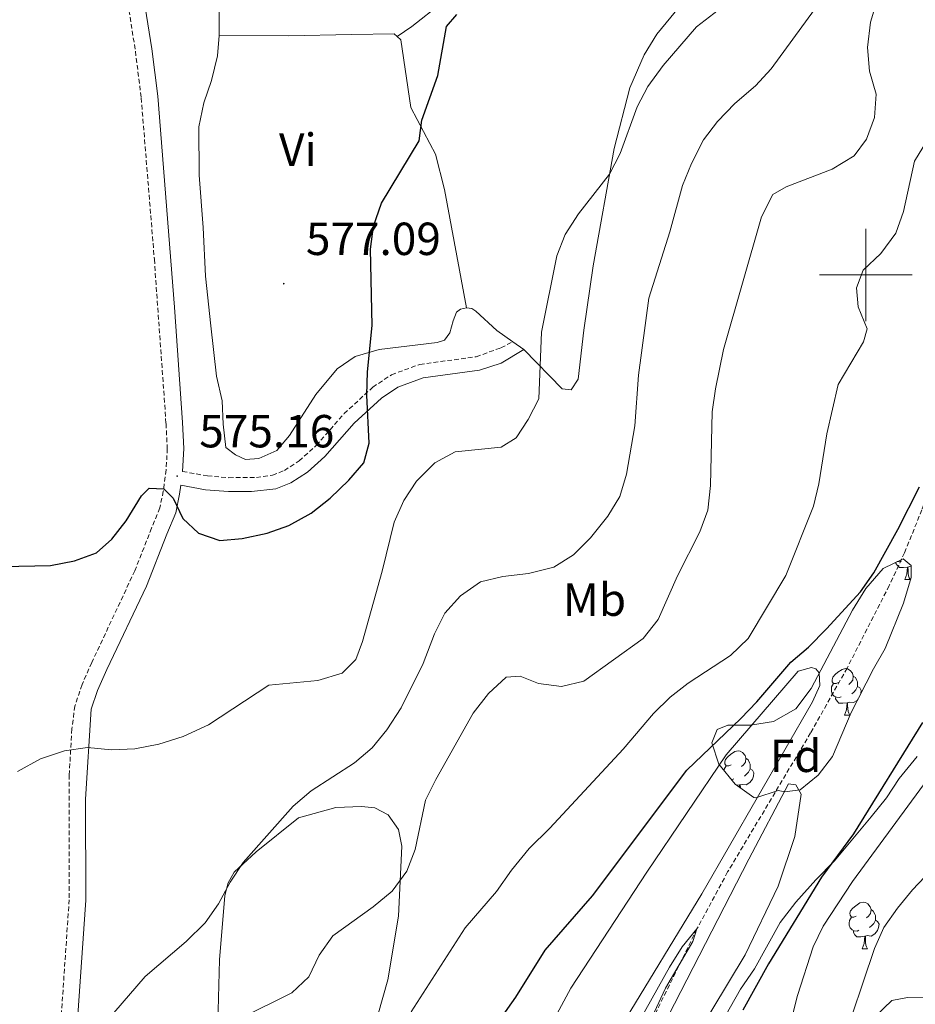
# Model space of a CAD drawing. Units: metres. Extents: x 613736 to 618240, y 4708148 to 4711192.
# Drawn here: x 615817 to 616011, y 4708842 to 4709055 of the extents above; entities that cross this region are included whole.
import ezdxf
from ezdxf.enums import TextEntityAlignment as Align

# ---------------------------------------------------------------- set-up
doc = ezdxf.new("R2010")
doc.units = ezdxf.units.M
doc.header["$MEASUREMENT"] = 0
doc.linetypes.add('TRAZOSX2', pattern=[1.5, 1, -0.5])
for name, color, linetype, lineweight in [('Carátula', 7, 'Continuous', 5), ('Level 11', 142, 'TRAZOSX2', 13), ('Level 21', 19, 'Continuous', 0), ('Level 35', 92, 'Continuous', 0), ('Level 36', 19, 'Continuous', 40), ('Level 37', 92, 'Continuous', 0), ('Level 4', 36, 'Continuous', 30), ('Level 41', 39, 'Continuous', 0), ('Level 5', 36, 'Continuous', 0), ('Level 63', 7, 'Continuous', 0), ('Level 7', 1, 'Continuous', 0)]:
    doc.layers.add(name, color=color, linetype=linetype, lineweight=lineweight)
doc.styles.add('Arial', font='ARIAL.TTF', dxfattribs={"height": 0.2})

# ---------------------------------------------------------------- blocks, each defined once
blk = doc.blocks.new('5PATER')
at = {"layer": 'Carátula', "linetype": 'Continuous', "lineweight": 5}
h = blk.add_hatch(color=250, dxfattribs=at)
edge = h.paths.add_edge_path()
edge.add_ellipse((0, 0), major_axis=(-1.33, -1.34), ratio=0.999422, start_angle=0, end_angle=360)

msp = doc.modelspace()

# ---------------------------------------------------------------- linework, layer by layer
at = {"layer": 'Level 11', "color": 142, "linetype": 'TRAZOSX2', "lineweight": 13}
msp.add_polyline3d([(616028.32, 4709055.56, 553.22), (616027.79, 4709049.75, 553.02), (616028.12, 4709043.96, 553.02), (616030.99, 4709032.19, 552.83), (616031.44, 4709027.29, 552.26), (616030.96, 4709022.36, 551.34), (616029.07, 4709012.87, 550), (616025.41, 4708993.25, 549.43), (616023.15, 4708983.48, 549.29), (616018.46, 4708967.43, 549.19), (616012.14, 4708949.27, 549.06), (616008.4, 4708940, 548.96), (616005.08, 4708932.88, 548.79), (615995.99, 4708915.09, 547.82), (615988.1, 4708901.08, 547.11), (615970.18, 4708871.04, 546.08), (615963.55, 4708858.73, 545), (615952.53, 4708836.31, 544.44)], dxfattribs=at)
at = {"layer": 'Level 21', "color": 19, "linetype": 'TRAZOSX2', "lineweight": 0}
for points in [[(615841.02, 4709115.54, 584.42), (615837.71, 4709109.57, 583.67), (615834.8, 4709102.71, 583.04), (615834.42, 4709097.74, 582.55), (615839.68, 4709064.58, 579.77), (615842.24, 4709048.33, 578.81), (615843.49, 4709038.23, 578.34), (615846.33, 4709003.37, 576.92), (615848.85, 4708967.88, 575.83), (615849.13, 4708962.53, 575.63), (615848.88, 4708957.88, 575.16), (615848.26, 4708953.27, 574.9), (615847.53, 4708949.66, 574.54), (615845.74, 4708945.33, 574.56), (615842.12, 4708936.11, 573.14), (615832.82, 4708916.27, 571.38), (615830.71, 4708911.5, 570.9), (615829.17, 4708906.87, 570.38), (615828.49, 4708901.92, 569.91), (615827.95, 4708891.97, 569.01), (615827.94, 4708865.04, 566.76), (615826.18, 4708839.37, 564.79)], [(615852.44, 4708957.55, 575.16), (615857.8, 4708956.59, 576.07), (615862.44, 4708956.2, 576.25), (615868.37, 4708956.26, 576.25), (615871.84, 4708956.73, 576.25), (615874.43, 4708957.76, 576.25), (615877.6, 4708959.82, 576.25), (615881.32, 4708963.17, 576.12), (615887.34, 4708970.05, 576.07), (615893.51, 4708975.75, 574.62), (615897.58, 4708978.46, 573.62), (615903.68, 4708980.68, 572.7), (615915.87, 4708982.34, 571), (615921.21, 4708984.27, 570.1), (615923.75, 4708985.57, 570.1)]]:
    msp.add_polyline3d(points, dxfattribs=at)
at = {"layer": 'Level 21', "color": 19, "linetype": 'Continuous', "lineweight": 0}
for points in [[(615843.21, 4709065.14, 579.77), (615845.78, 4709048.83, 578.81), (615847.05, 4709038.59, 578.34), (615850.67, 4708993.04, 576.53), (615852.41, 4708968.1, 575.83), (615852.71, 4708962.52, 575.63), (615852.44, 4708957.55, 575.16)], [(615926.13, 4708983.88, 570.1), (615921.28, 4708980.98, 570.16), (615916.59, 4708979.4, 571), (615904.41, 4708977.75, 572.7), (615898.94, 4708975.76, 573.62), (615895.37, 4708973.38, 574.62), (615889.49, 4708967.95, 576.07), (615883.17, 4708960.76, 576.13), (615879.43, 4708957.43, 576.25), (615875.82, 4708955.09, 576.25), (615872.61, 4708953.8, 576.25), (615867.32, 4708953.21, 576.25), (615862.33, 4708953.2, 576.25), (615857.41, 4708953.61, 576.07), (615852.04, 4708954.58, 575.18), (615851.79, 4708952.67, 574.9), (615850.96, 4708948.61, 574.54), (615849.05, 4708943.99, 574.56), (615844.6, 4708932.78, 572.92), (615836.07, 4708914.78, 571.38), (615834.05, 4708910.22, 570.9), (615832.7, 4708906.18, 570.38), (615831.44, 4708886.78, 568.57), (615831.51, 4708864.92, 566.76), (615829.74, 4708839.1, 564.79)]]:
    msp.add_polyline3d(points, dxfattribs=at)
at = {"layer": 'Level 35', "color": 92, "linetype": 'Continuous', "lineweight": 0, "ltscale": 0.5}
for points in [[(615975.86, 4708887.14, 554.24), (615971.79, 4708889.99, 554.59), (615968.27, 4708894.3, 554.6), (615966.78, 4708898.92, 554.6), (615967.91, 4708901.83, 554.6), (615970.21, 4708902.72, 554.6), (615975.13, 4708902.76, 554.6), (615980.06, 4708903.53, 554.6), (615984.9, 4708906.28, 554.6), (615988.23, 4708910.64, 554.6), (615997.18, 4708927.58, 554.6), (616000.03, 4708932.24, 554.6), (616003.75, 4708936.62, 554.6), (616008.07, 4708938.68, 554.6), (616009.82, 4708937.25, 554.6), (616009.84, 4708934.65, 554.6), (616008.16, 4708929.13, 554.6), (616004.23, 4708919.3, 554.6), (616001.67, 4708914.94, 554.6), (615996.88, 4708905.45, 554.6), (615992.85, 4708895.99, 554.6), (615989.71, 4708891.91, 554.6), (615985.83, 4708888.75, 554.6), (615982.51, 4708888.36, 554.6), (615981.06, 4708888.64, 554.96), (615976.29, 4708887.05, 554.24), (615975.86, 4708887.14, 554.24)], [(616075.81, 4708936.47, 570.01), (616074.16, 4708931.78, 569.47), (616071.61, 4708926.11, 568.38), (616066.95, 4708913.48, 567.3), (616063.98, 4708906.5, 567.3), (616061.87, 4708900.84, 567.84), (616058.04, 4708892.55, 567.84), (616055.56, 4708887.01, 568.41), (616053.36, 4708882.52, 568.38), (616050.38, 4708876.41, 567.84), (616047.4, 4708870.74, 568.38), (616044.96, 4708864.39, 569.02), (616042.29, 4708860.27, 570.01), (616041.12, 4708858.94, 570.19), (616037.56, 4708855.45, 570.01), (616032.16, 4708851.16, 568.69), (616023.76, 4708845.77, 566.75), (616019.87, 4708843.99, 565.67), (616009.02, 4708843.89, 562.41), (616005.68, 4708843.27, 561.22), (616002.11, 4708839.91, 560.24)], [(615965.53, 4708832.64, 549.92), (615972.97, 4708845.71, 550.47), (615975.97, 4708850.08, 551.02), (615981.51, 4708860.12, 552.1), (615984.94, 4708864.49, 552.1), (615989.24, 4708869.31, 552.64), (615993.26, 4708873.42, 552.64), (616001.15, 4708882.94, 552.68), (616004.46, 4708887.08, 553.22), (616007.26, 4708891.19, 553.73), (616011.12, 4708896, 553.73)]]:
    msp.add_polyline3d(points, dxfattribs=at)
at = {"layer": 'Level 36', "color": 92, "linetype": 'Continuous', "lineweight": 0}
for points in [[(616009.02, 4708936.88), (616008.13, 4708936.79), (616007.28, 4708936.79), (616006.86, 4708937.22), (616006.54, 4708937.7), (616006.54, 4708937.95)], [(616007.76, 4708938.17), (616007.34, 4708938.01), (616006.79, 4708938.07)], [(616008.48, 4708934.19), (616008.91, 4708935.35), (616009.02, 4708936.88), (616009.13, 4708936.88), (616009.16, 4708936.29), (616009.2, 4708935.61), (616009.27, 4708934.99), (616009.38, 4708934.59), (616009.6, 4708934.19)], [(616009.82, 4708936.98), (616009.56, 4708937.01), (616009.13, 4708936.88)], [(616008.48, 4708934.19), (616009.6, 4708934.19)], [(615994.12, 4708911.97), (615993.59, 4708911.71), (615993.06, 4708911.76), (615992.79, 4708912.13), (615992.74, 4708912.56), (615992.9, 4708913.08), (615993.38, 4708913.67), (615994.01, 4708914.2), (615994.91, 4708914.79), (615995.66, 4708914.95), (615996.08, 4708914.89), (615996.61, 4708914.58), (615997.14, 4708913.99), (615997.3, 4708913.35), (615997.19, 4708912.5), (615996.77, 4708911.97), (615996.35, 4708911.55)], [(615994.7, 4708908.89), (615994.28, 4708908.73), (615993.69, 4708908.79), (615993.22, 4708909), (615992.79, 4708909.43), (615992.58, 4708910.01), (615992.58, 4708910.43), (615992.63, 4708911.02), (615993.06, 4708911.71)], [(615997.3, 4708913.35), (615997.78, 4708913.04), (615998.09, 4708912.4), (615998.25, 4708912.08), (615998.25, 4708911.5), (615998.25, 4708911.07), (615997.88, 4708910.38), (615997.46, 4708909.9), (615996.98, 4708909.48)], [(615998.25, 4708911.07), (615998.71, 4708910.82), (615999.05, 4708910.21), (615998.95, 4708909.55)], [(615995.96, 4708907.6), (615995.07, 4708907.51), (615994.22, 4708907.51), (615993.8, 4708907.94), (615993.48, 4708908.42), (615993.48, 4708908.73)], [(615995.42, 4708904.91), (615995.85, 4708906.07), (615995.96, 4708907.6), (615996.07, 4708907.6), (615996.1, 4708907.01), (615996.14, 4708906.33), (615996.21, 4708905.71), (615996.32, 4708905.31), (615996.54, 4708904.91)], [(615998.35, 4708908.36), (615998.14, 4708908.1), (615997.35, 4708907.62), (615996.5, 4708907.73), (615996.07, 4708907.6)], [(615995.42, 4708904.91), (615996.54, 4708904.91)], [(615970.93, 4708894.2), (615970.4, 4708893.94), (615969.87, 4708893.99), (615969.6, 4708894.36), (615969.55, 4708894.79), (615969.71, 4708895.31), (615970.19, 4708895.9), (615970.82, 4708896.43), (615971.72, 4708897.02), (615972.47, 4708897.18), (615972.89, 4708897.12), (615973.42, 4708896.81), (615973.95, 4708896.22), (615974.11, 4708895.58), (615974, 4708894.73), (615973.58, 4708894.2), (615973.16, 4708893.78)], [(615974.11, 4708895.58), (615974.59, 4708895.27), (615974.9, 4708894.63), (615975.06, 4708894.31), (615975.06, 4708893.73), (615975.06, 4708893.3), (615974.69, 4708892.61), (615974.27, 4708892.13), (615973.79, 4708891.71)], [(615969.41, 4708892.9), (615969.44, 4708893.25), (615969.87, 4708893.94)], [(615975.06, 4708893.3), (615975.52, 4708893.05), (615975.86, 4708892.44), (615975.75, 4708891.71), (615975.54, 4708891.07), (615974.96, 4708890.33), (615974.16, 4708889.85), (615973.31, 4708889.96), (615972.88, 4708889.83)], [(615971.51, 4708891.12), (615971.09, 4708890.96), (615970.98, 4708890.97)], [(615972.77, 4708889.83), (615972.11, 4708889.76)], [(615972.74, 4708889.33), (615972.77, 4708889.83), (615972.88, 4708889.83), (615972.92, 4708889.24), (615972.92, 4708889.2)], [(615997.97, 4708861.51), (615997.44, 4708861.25), (615996.91, 4708861.3), (615996.64, 4708861.67), (615996.59, 4708862.1), (615996.75, 4708862.62), (615997.23, 4708863.21), (615997.86, 4708863.74), (615998.76, 4708864.33), (615999.51, 4708864.49), (615999.93, 4708864.43), (616000.46, 4708864.12), (616000.99, 4708863.53), (616001.15, 4708862.89), (616001.04, 4708862.04), (616000.62, 4708861.51), (616000.2, 4708861.09)], [(616001.15, 4708862.89), (616001.63, 4708862.58), (616001.94, 4708861.94), (616002.1, 4708861.62), (616002.1, 4708861.04), (616002.1, 4708860.61), (616001.73, 4708859.92), (616001.31, 4708859.44), (616000.83, 4708859.02)], [(615998.55, 4708858.43), (615998.13, 4708858.27), (615997.54, 4708858.33), (615997.07, 4708858.54), (615996.64, 4708858.97), (615996.43, 4708859.55), (615996.43, 4708859.97), (615996.48, 4708860.56), (615996.91, 4708861.25)], [(616002.1, 4708860.61), (616002.56, 4708860.36), (616002.9, 4708859.75), (616002.79, 4708859.02), (616002.58, 4708858.38), (616002, 4708857.64), (616001.2, 4708857.16), (616000.35, 4708857.27), (615999.92, 4708857.14)], [(615999.81, 4708857.14), (615998.92, 4708857.05), (615998.08, 4708857.05), (615997.65, 4708857.48), (615997.33, 4708857.96), (615997.33, 4708858.27)], [(615999.27, 4708854.45), (615999.7, 4708855.61), (615999.81, 4708857.14), (615999.92, 4708857.14), (615999.96, 4708856.55), (615999.99, 4708855.87), (616000.06, 4708855.25), (616000.18, 4708854.85), (616000.39, 4708854.45)], [(615999.27, 4708854.45), (616000.39, 4708854.45)]]:
    msp.add_lwpolyline(points, dxfattribs=at)
for points in [[(615898.76, 4709051.49, 576.71), (615901.92, 4709053.7, 575.98), (615908.39, 4709058.68, 575.44), (615913.28, 4709061.48, 574.9), (615923.08, 4709065.62, 574.36), (615927.24, 4709068.99, 574.36), (615934.7, 4709076.3, 574.36), (615938.27, 4709080.82, 574.54), (615940.25, 4709085.9, 574.54), (615943.04, 4709096.21, 574.54), (615945.17, 4709100.86, 574.72), (615948.61, 4709104.36, 574.9), (615957.52, 4709110.53, 575.08), (615960.81, 4709114.32, 575.26), (615963.52, 4709118.98, 575.62), (615971.59, 4709143.55, 577.62)], [(615926.13, 4708983.88, 569.74), (615934.46, 4708975.42, 569.37), (615936.35, 4708975.15, 569.19), (615937.92, 4708977.48, 569.37), (615939.12, 4708988.06, 569.74), (615941.15, 4709001.97, 569.92), (615945.68, 4709027.34, 570.64), (615949.03, 4709040.4, 570.82), (615952.14, 4709047.52, 571), (615954.85, 4709052.03, 571), (615961.57, 4709060.2, 571), (615966.03, 4709063.28, 571), (615976.26, 4709067.58, 571), (615979.99, 4709071.23, 571), (615982.26, 4709075.74, 571), (615983.8, 4709080.53, 571), (615986.66, 4709084.9, 571), (615988.78, 4709089.7, 571), (615988.89, 4709093.6, 571), (615987.99, 4709094.96, 571)], [(615860.3, 4709057.63, 580.22), (615860.35, 4709052.42, 579.32), (615860.3, 4709051.74, 579.2)], [(615898.76, 4709051.49, 576.71), (615898.12, 4709052.06, 576.79), (615889, 4709051.97, 577.51), (615875.26, 4709051.69, 578.05), (615860.3, 4709051.74, 579.2)], [(615860.3, 4709051.74, 579.2), (615859.96, 4709047.35, 578.42), (615858.71, 4709041.98, 578.06), (615857.02, 4709037.19, 577.87), (615855.91, 4709031.97, 577.69), (615856.02, 4709021.55, 577.51), (615856.85, 4709010.27, 576.97), (615857.38, 4708999.71, 576.97), (615858.5, 4708989.01, 577.15), (615859.76, 4708978.17, 576.79), (615860.97, 4708972.83, 576.61), (615861.17, 4708967.77, 576.43), (615861.8, 4708962.71, 576.43), (615863.84, 4708961.14, 576.43), (615866.02, 4708960.14, 576.61), (615868.91, 4708960.32, 576.61), (615872.8, 4708962.09, 576.61), (615875.52, 4708965.3, 577.33), (615881.22, 4708974.18, 576.79), (615885.8, 4708979.73, 576.25), (615889.68, 4708982.37, 575.7), (615894.87, 4708983.87, 574.8), (615907.45, 4708985.44, 573.35), (615909.04, 4708985.89, 573.17), (615910.18, 4708987.49, 572.63), (615910.88, 4708990.1, 572.45), (615911.58, 4708991.99, 571.9), (615912.44, 4708992.58, 571.72), (615913.74, 4708992.88, 571.36)], [(615913.74, 4708992.88, 571.36), (615909.01, 4709018.45, 572.81), (615907.05, 4709026.1, 573.71), (615905.87, 4709028.4, 574.44), (615901.75, 4709036.18, 575.16), (615899.58, 4709050.77, 576.61), (615898.76, 4709051.49, 576.71)], [(615913.74, 4708992.88, 571.36), (615914.9, 4708992.74, 571.18), (615915.78, 4708992.17, 571.18), (615920.3, 4708988.02, 570.28), (615923.75, 4708985.57, 569.96)], [(615923.75, 4708985.57, 569.96), (615926.13, 4708983.88, 569.74)], [(615923.53, 4708822.24, 545.74), (615936.32, 4708845.95, 546.28), (615952.72, 4708871, 547.18), (615969.84, 4708896.35, 547.91), (615985.44, 4708914.44, 548.09), (615988.32, 4708915.19, 548.27), (615989.2, 4708914.91, 548.27), (615989.93, 4708914.05, 548.27), (615990.1, 4708911.3, 548.27), (615988.54, 4708907.82, 548.09), (615964.63, 4708866.34, 546.82), (615947.25, 4708837.81, 545.55)], [(615949.35, 4708824.36, 545.21), (615974.78, 4708873.81, 546.84), (615983.3, 4708890.1, 547.74), (615984.89, 4708889.83, 547.74), (615986.07, 4708887.81, 547.74), (615984.71, 4708878.68, 547.02), (615981.06, 4708867.94, 546.84), (615973.96, 4708853.11, 546.48), (615959.58, 4708829.24, 545.39)], [(615860.41, 4708852.02, 562.05), (615861.58, 4708865.92, 563.68), (615862.28, 4708868.68, 563.86), (615863.56, 4708871.01, 564.04), (615868.29, 4708875.4, 563.86), (615877.48, 4708882.72, 563.68), (615885.56, 4708884.97, 562.95), (615891.06, 4708885.17, 562.05), (615893.96, 4708884.91, 561.87), (615896.87, 4708883.34, 561.69), (615899.07, 4708880.18, 561.32), (615899.82, 4708876.57, 560.96), (615899.1, 4708861.51, 558.97), (615896.78, 4708847.74, 558.07), (615893.56, 4708836.28, 557.53)], [(615859.87, 4708832.91, 560.06), (615860.41, 4708852.02, 562.05)]]:
    msp.add_polyline3d(points, dxfattribs=at)
at = {"layer": 'Level 4', "color": 36, "linetype": 'Continuous', "lineweight": 30}
for points in [[(615813.64, 4708936.99, 575), (615823.87, 4708937.27, 575), (615829.06, 4708938.25, 575), (615833.86, 4708939.96, 575), (615837.16, 4708942.96, 575), (615840.27, 4708946.88, 575), (615843.55, 4708952.28, 575), (615845.2, 4708953.97, 575), (615848.35, 4708953.81, 575), (615850.41, 4708951.79, 575), (615852.49, 4708947.37, 575), (615855.86, 4708944.25, 575), (615860.5, 4708942.63, 575), (615865.32, 4708943.05, 575), (615870.68, 4708944.21, 575), (615875.38, 4708945.9, 575), (615880.22, 4708948.53, 575), (615884.31, 4708951.75, 575), (615888.35, 4708955.68, 575), (615891.6, 4708959.44, 575), (615892.71, 4708963.69, 575), (615892.24, 4708974.06, 575), (615892.38, 4708979.06, 575), (615893.39, 4708989.07, 575), (615893.05, 4709005.55, 575), (615893.69, 4709010.51, 575), (615895.38, 4709015.48, 575), (615903.56, 4709029, 575), (615904.08, 4709033.45, 575), (615907.6, 4709043.1, 575), (615909.44, 4709053.69, 575), (615911.64, 4709056.3, 575)], [(615908.42, 4708821.3, 550), (615924.41, 4708843.96, 550), (615930.79, 4708854.12, 550), (615940.99, 4708865.88, 550), (615961.35, 4708893.03, 550), (615973, 4708904.17, 550), (615976.48, 4708907.77, 550), (615983.82, 4708916.32, 550), (615987.62, 4708919.57, 550), (615991.5, 4708923.58, 550), (615998.86, 4708931.56, 550), (616001.74, 4708935.65, 550), (616006.97, 4708944.98, 550), (616011.62, 4708954.23, 550)], [(616012.25, 4708903.34, 550), (615997.33, 4708879.25, 550), (615990.47, 4708869.89, 550), (615979.02, 4708851.18, 550), (615973.43, 4708841.2, 550)]]:
    msp.add_polyline3d(points, dxfattribs=at)
at = {"layer": 'Level 5', "color": 36, "linetype": 'Continuous', "lineweight": 0}
for points in [[(615980.05, 4708823.98, 555), (615985.27, 4708844.34, 555), (615988.63, 4708854.85, 555), (615990.81, 4708859.34, 555), (615997.15, 4708868.98, 555), (616015.11, 4708893.36, 555), (616029.06, 4708908.95, 555), (616031.99, 4708913.71, 555), (616034.5, 4708918.83, 555), (616044.91, 4708944.31, 555), (616045.5, 4708949.27, 555), (616045.53, 4708965.98, 555), (616046.23, 4708970.94, 555), (616048.71, 4708982.13, 555), (616049.4, 4708987.14, 555), (616050.89, 4709007.96, 555), (616055.7, 4709034.06, 555), (616056.02, 4709039.35, 555), (616055.88, 4709044.44, 555), (616055.19, 4709049.39, 555), (616051.24, 4709064.31, 555)], [(616016.44, 4709062.58, 555), (616015.72, 4709052.12, 555), (616015.17, 4709030.98, 555), (616013.15, 4709028.84, 555), (616010.53, 4709024.57, 555), (616008.2, 4709013.69, 555), (616006.49, 4709009, 555), (616003.29, 4709004.66, 555), (615999.44, 4709001.01, 555), (615997.99, 4708997.2, 555), (615998.4, 4708993.13, 555), (616000.3, 4708988.33, 555), (615999.49, 4708985.54, 555), (615994.03, 4708976.32, 555), (615991.63, 4708965.65, 555), (615989.88, 4708954.89, 555), (615988.72, 4708950.02, 555), (615982.71, 4708935.08, 555), (615974.64, 4708921.45, 555), (615970.8, 4708917.8, 555), (615961.68, 4708911.82, 555), (615957.73, 4708908.76, 555)], [(615816.77, 4708892.7, 570), (615821.77, 4708895.49, 570), (615826.94, 4708897.21, 570), (615831.9, 4708897.9, 570), (615837.1, 4708897.4, 570), (615842.12, 4708897.6, 570), (615847.29, 4708898.67, 570), (615852.54, 4708900.27, 570), (615858.01, 4708902.79, 570), (615871.04, 4708911.4, 570), (615881.62, 4708912.37, 570), (615886.89, 4708914, 570), (615889.82, 4708916.9, 570), (615891.27, 4708920.8, 570), (615895.54, 4708936, 570), (615898.15, 4708946.62, 570), (615900.23, 4708951.27, 570), (615902.94, 4708955.46, 570), (615906.92, 4708959.39, 570), (615911.29, 4708961.82, 570), (615921.24, 4708962.77, 570), (615924.46, 4708964.84, 570), (615927.11, 4708968.76, 570), (615929.38, 4708973.22, 570), (615930, 4708987.67, 570), (615933.25, 4709004.1, 570), (615935.08, 4709008.75, 570), (615937.94, 4709013.24, 570), (615944.65, 4709021.81, 570), (615946.99, 4709026.23, 570), (615950.63, 4709036.32, 570), (615952.96, 4709040.74, 570), (615956.28, 4709045.26, 570), (615963.42, 4709053.57, 570), (615971.88, 4709060.14, 570)], [(615900.9, 4708871.2, 560), (615902.65, 4708875.88, 560), (615904.92, 4708886.52, 560), (615907.11, 4708891.02, 560), (615915.2, 4708905.33, 560), (615918.5, 4708909.62, 560), (615922.35, 4708913.08, 560), (615925.32, 4708913.3, 560), (615929.31, 4708911.76, 560), (615934.26, 4708911.07, 560), (615939.12, 4708912.23, 560), (615951.91, 4708921.43, 560), (615955.2, 4708925.54, 560), (615959.32, 4708935.02, 560), (615964.19, 4708944.52, 560), (615965.92, 4708949.21, 560), (615966.48, 4708954.52, 560), (615966.86, 4708970.46, 560), (615967.54, 4708975.42, 560), (615969.3, 4708983.89, 560), (615977.52, 4709012.54, 560), (615979.97, 4709017.38, 560), (615982.82, 4709019.07, 560), (615992.79, 4709022.87, 560), (615997.48, 4709025.7, 560), (616000.14, 4709029.33, 560), (616001.92, 4709034, 560), (616002.29, 4709039.07, 560), (616000.84, 4709044.06, 560), (616000.4, 4709049.14, 560), (616001, 4709054.63, 560), (616002.46, 4709059.41, 560)], [(615988.97, 4709057.36, 565), (615979.55, 4709044.54, 565), (615976.2, 4709040.83, 565), (615971.75, 4709037.05, 565), (615967.99, 4709033.12, 565), (615964.93, 4709029.17, 565), (615962.34, 4709024.08, 565), (615960.44, 4709019.34, 565), (615957.66, 4709009.31, 565), (615953.17, 4708994.98, 565), (615950.94, 4708978.36, 565), (615950.13, 4708967.41, 565), (615948.36, 4708956.99, 565), (615946.92, 4708952.16, 565), (615944.3, 4708947.9, 565), (615940.52, 4708943.2, 565), (615936.85, 4708939.56, 565), (615932.64, 4708936.85, 565), (615927.19, 4708935.54, 565), (615921.62, 4708934.87, 565), (615916.77, 4708933.68, 565), (615912.49, 4708930.71, 565), (615909.1, 4708926.97, 565), (615906.85, 4708922.5, 565), (615904.39, 4708916.09, 565), (615899.67, 4708906.5, 565), (615896.56, 4708901.75, 565), (615893.4, 4708897.87, 565), (615889.55, 4708894.58, 565), (615880.2, 4708888.53, 565), (615876.35, 4708885.25, 565), (615865.54, 4708873.1, 565), (615862.71, 4708868.82, 565), (615860.16, 4708864.16, 565), (615857.28, 4708860.07, 565), (615853.2, 4708856, 565), (615844.38, 4708848.45, 565), (615837.6, 4708840.6, 565)], [(615957.73, 4708908.76, 555), (615954.14, 4708905.26, 555), (615947.57, 4708897.56, 555), (615931.77, 4708880.5, 555), (615927.3, 4708876.11, 555), (615923.45, 4708871.44, 555), (615920.25, 4708866.78, 555), (615913.48, 4708858.93, 555), (615901.8, 4708840.85, 555)], [(616023.52, 4708881.28, 560), (616010.14, 4708867.16, 560), (616006.84, 4708863.24, 560), (616003.92, 4708859.05, 560), (616001.9, 4708854.47, 560), (615994.63, 4708832.93, 560)], [(615865.14, 4708839.54, 560), (615876.06, 4708844.93, 560), (615879.68, 4708848.38, 560), (615881.97, 4708853.09, 560), (615884.88, 4708857.23, 560), (615893.57, 4708863.53, 560), (615897.7, 4708866.91, 560), (615900.9, 4708871.2, 560)], [(615954.28, 4708840.67, 545), (615956.76, 4708845.9, 545), (615962.69, 4708856.03, 545), (615963.55, 4708858.73, 545), (615960.36, 4708854.88, 545), (615957.59, 4708850.48, 545), (615949.74, 4708836.45, 545)]]:
    msp.add_polyline3d(points, dxfattribs=at)
at = {"layer": 'Level 63', "linetype": 'Continuous', "lineweight": 0}
for points in [[(616000.01, 4708990), (616000.01, 4709010)], [(615990.01, 4709000), (616010.01, 4709000)]]:
    msp.add_lwpolyline(points, dxfattribs=at)

# ---------------------------------------------------------------- block references
at = {"layer": 'Level 7', "color": 19, "linetype": 'Continuous', "lineweight": 0, "xscale": 0.09999983015004542, "yscale": 0.09999983015004542}
for p in [(615874.29, 4708998.12, 577.1), (615851.26, 4708956.56, 575.16)]:
    msp.add_blockref('5PATER', p, dxfattribs=at)

# ---------------------------------------------------------------- texts
at = {"layer": 'Level 37', "color": 92, "linetype": 'Continuous', "lineweight": 0, "style": 'Arial'}
for s, p in [('Vi', (615877.32, 4709027.07, 576.64)), ('Mb', (615941.41, 4708929.85, 562.94)), ('Fd', (615984.86, 4708896.12, 547.42))]:
    msp.add_text(s, height=7, dxfattribs=at).set_placement(p, align=Align.MIDDLE_CENTER)
at = {"layer": 'Level 41', "color": 19, "linetype": 'Continuous', "lineweight": 0, "style": 'Arial'}
for s, p in [('577.09', (615879.07, 4709002.12, 577.1)), ('575.16', (615856.04, 4708960.56, 575.16))]:
    msp.add_text(s, height=7, dxfattribs=at).set_placement(p, align=Align.BOTTOM_LEFT)

doc.saveas('drawing.dxf')
